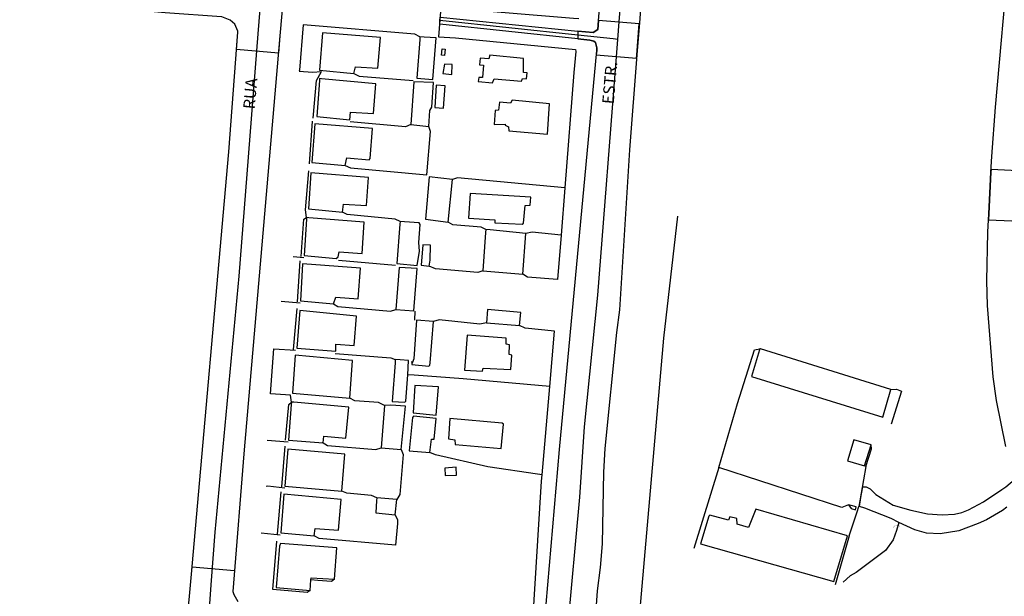
# Model space of a CAD drawing. Extents: x 185262 to 190370, y 1677060 to 1684859.
# Drawn here: x 189495 to 189708, y 1677298 to 1677423 of the extents above; entities that cross this region are included whole.
import ezdxf
from ezdxf.enums import TextEntityAlignment as Align

# ---------------------------------------------------------------- set-up
doc = ezdxf.new("R2010")
doc.units = 0
doc.header["$LTSCALE"] = 6
doc.header["$MEASUREMENT"] = 0
doc.layers.get('0').update_dxf_attribs({"linetype": 'CONTINUOUS'})
for name, color, linetype in [('alinhamento', 7, 'CONTINUOUS'), ('Identificacao', 4, 'CONTINUOUS'), ('V-BUEIRO', 8, 'CONTINUOUS'), ('V-CRUZAMENTO', 8, 'CONTINUOUS'), ('V-EDIFICACAO', 8, 'CONTINUOUS'), ('V-EIXO_DE_LOGRADOURO', 8, 'CONTINUOUS'), ('V-LOTE', 8, 'CONTINUOUS'), ('V-NOME_DOS_LOGRADOUROS', 8, 'CONTINUOUS'), ('V-QUADRA', 8, 'CONTINUOUS'), ('V-REFERENCIA', 8, 'CONTINUOUS'), ('V-TESTADA', 8, 'CONTINUOUS'), ('V-VALETA', 8, 'CONTINUOUS')]:
    doc.layers.add(name, color=color, linetype=linetype)
doc.styles.add('cdl', font='romans.shx', dxfattribs={"height": 2.5})

# ---------------------------------------------------------------- blocks, each defined once
blk = doc.blocks.new('305')
at = {"color": 0, "linetype": 'ByBlock', "lineweight": -2, "const_width": 0.05}
blk.add_lwpolyline([(0.73, 0.39, 0.60863), (-0.73, 0.38)], format="xyb", dxfattribs=at)
blk = doc.blocks.new('29872c2')
at = {"layer": 'V-CRUZAMENTO'}
for points in [[(189552.98, 1677436.16), (189551.52, 1677419.16), (189551.52, 1677419.16), (189551.2, 1677415.4), (189542.15, 1677416.18), (189542.43, 1677419.96), (189542.43, 1677419.96), (189542.44, 1677420.15), (189541.77, 1677421.68), (189540.81, 1677422.56), (189539.01, 1677423.22)], [(189530.75, 1677284.13), (189532.35, 1677302.19), (189532.35, 1677302.19), (189532.56, 1677304.59), (189541.73, 1677303.78), (189541.51, 1677301.04), (189541.51, 1677301.04), (189541.37, 1677299.3), (189541.55, 1677298.65), (189542.45, 1677297.12)]]:
    blk.add_lwpolyline(points, dxfattribs=at)
for points in [[(189629.04, 1677421.76), (189620.24, 1677422.46), (189620.24, 1677422.46), (189620.07, 1677420.55), (189619.07, 1677419.85), (189615.8, 1677420.18), (189615.78, 1677419.32), (189615.75, 1677418.51), (189618.36, 1677418.23), (189619.26, 1677418.04), (189619.61, 1677417.69), (189619.9, 1677416.54), (189619.85, 1677416), (189619.76, 1677415.04), (189628.45, 1677414.35), (189628.51, 1677415.06), (189629.04, 1677421.76)], [(189716.1, 1677378.94), (189716.1, 1677378.94), (189716.21, 1677382.29), (189717.93, 1677382.18), (189717.99, 1677382.17), (189717.99, 1677382.17), (189719.32, 1677381.87), (189719.59, 1677385.89), (189718.1, 1677385.99), (189718.1, 1677385.99), (189716.79, 1677386.08), (189716.24, 1677386.56), (189716.36, 1677387.83), (189716.36, 1677387.83), (189716.53, 1677389.72), (189704.91, 1677390.31), (189704.88, 1677389.76), (189704.43, 1677380.73), (189704.37, 1677379.49), (189716.1, 1677378.92)]]:
    blk.add_lwpolyline(points, close=True, dxfattribs=at)
at = {"layer": 'V-EDIFICACAO'}
for points in [[(189560.05, 1677411.78), (189560.05, 1677411.78), (189567.45, 1677411.02), (189567.45, 1677411.02), (189567.84, 1677412.48), (189572.66, 1677412.16), (189573.2, 1677418.78), (189560.67, 1677419.77), (189560.05, 1677411.78)], [(189581.7, 1677418.96), (189581.66, 1677418.4), (189581.06, 1677410.01), (189584.47, 1677409.77), (189585.21, 1677418.73), (189582.62, 1677418.9), (189581.7, 1677418.96)], [(189587.14, 1677416.26), (189587.02, 1677414.91), (189586.34, 1677415.01), (189586.51, 1677416.34), (189587.14, 1677416.26)], [(189596.76, 1677414.95), (189596.57, 1677414.22), (189594.72, 1677414.31), (189594.58, 1677412.92), (189595.45, 1677412.84), (189595.22, 1677410.17), (189594.44, 1677410.16), (189594.29, 1677409.32), (189597.37, 1677408.99), (189597.75, 1677409.91), (189603.59, 1677409.35), (189603.87, 1677409.98), (189604.72, 1677409.91), (189604.84, 1677411.18), (189604.04, 1677411.28), (189604.06, 1677414.25), (189596.76, 1677414.95)], [(189586.99, 1677413.03), (189586.99, 1677413.03), (189586.66, 1677411.03), (189588.59, 1677410.8), (189588.68, 1677412.99), (189586.99, 1677413.03)], [(189560.51, 1677409.91), (189560.05, 1677409.97), (189560.04, 1677409.73), (189560.02, 1677409.5), (189559.45, 1677401.74), (189566.61, 1677401), (189566.77, 1677402.71), (189571.7, 1677402.41), (189572.19, 1677408.8)], [(189580.4, 1677409.26), (189580.4, 1677409.26), (189579.74, 1677400.01), (189583.62, 1677399.6), (189583.86, 1677403.07), (189584.29, 1677403.74), (189584.61, 1677409.06), (189584.61, 1677409.06), (189580.4, 1677409.26)], [(189587.18, 1677408.35), (189585.22, 1677408.5), (189584.9, 1677403.69), (189586.83, 1677403.55), (189587.18, 1677408.35), (189587.18, 1677408.35)], [(189601.58, 1677405.27), (189601.22, 1677404.65), (189598.87, 1677404.81), (189598.65, 1677403.1), (189597.94, 1677403.02), (189597.73, 1677400.05), (189600.1, 1677400.09), (189600.1, 1677399.85), (189600.83, 1677399.51), (189600.86, 1677398.68), (189609.22, 1677397.91), (189609.65, 1677404.51), (189601.58, 1677405.27)], [(189559.08, 1677400.17), (189558.43, 1677391.8), (189565.58, 1677391.21), (189565.96, 1677392.82), (189570.79, 1677392.38), (189570.99, 1677392.71), (189571.47, 1677399.19), (189559.08, 1677400.17)], [(189558.2, 1677389.61), (189557.69, 1677381.82), (189564.99, 1677381.12), (189565.26, 1677382.87), (189570.17, 1677382.53), (189570.62, 1677388.57), (189558.2, 1677389.61)], [(189583.72, 1677388.7), (189582.94, 1677379.58), (189587.77, 1677378.98), (189588.72, 1677388.15), (189583.72, 1677388.7)], [(189592.53, 1677385.12), (189592.16, 1677379.85), (189597.84, 1677379.47), (189597.87, 1677378.83), (189597.87, 1677378.83), (189597.87, 1677378.83), (189603.78, 1677378.55), (189604.06, 1677378.75), (189604.41, 1677382.52), (189605.5, 1677382.63), (189605.65, 1677384.37), (189592.53, 1677385.12)], [(189557.28, 1677379.96), (189557.26, 1677379.61), (189556.73, 1677371.73), (189563.64, 1677371.14), (189564.1, 1677371.46), (189564.31, 1677372.56), (189569.29, 1677372.21), (189569.7, 1677378.96), (189557.75, 1677379.92), (189557.28, 1677379.96)], [(189577.43, 1677379.12), (189577.38, 1677378.51), (189576.75, 1677370.05), (189581.13, 1677369.63), (189581.64, 1677372.73), (189581.46, 1677374.54), (189581.79, 1677378.46), (189581.55, 1677378.79), (189578.4, 1677379.04), (189577.43, 1677379.12)], [(189595.91, 1677377.39), (189595.86, 1677376.74), (189595.25, 1677368.43), (189603.91, 1677367.73), (189604.58, 1677376.5), (189596.9, 1677377.29), (189595.91, 1677377.39)], [(189582.33, 1677374.07), (189581.95, 1677369.7), (189583.68, 1677369.44), (189583.91, 1677370.76), (189584, 1677373.96), (189582.33, 1677374.07)], [(189556.4, 1677369.95), (189555.97, 1677361.99), (189563.08, 1677361.34), (189563.61, 1677362.8), (189568.4, 1677362.43), (189568.86, 1677369.02), (189556.4, 1677369.95)], [(189577.2, 1677369.2), (189576.54, 1677360.09), (189580.38, 1677359.79), (189581.13, 1677368.99), (189577.2, 1677369.2)], [(189555.82, 1677359.86), (189555.14, 1677351.8), (189563.58, 1677351.1), (189563.58, 1677351.1), (189563.54, 1677352.6), (189567.51, 1677352.35), (189568, 1677358.7), (189555.82, 1677359.86)], [(189596.28, 1677360.12), (189596.06, 1677357.25), (189603.22, 1677356.65), (189603.47, 1677359.49), (189596.28, 1677360.12)], [(189580.99, 1677357.81), (189580.39, 1677349.47), (189580.06, 1677348.53), (189579.96, 1677348.86), (189579.96, 1677348.25), (189583.65, 1677347.85), (189583.85, 1677348.07), (189583.92, 1677348.63), (189584.63, 1677357.54), (189580.99, 1677357.81)], [(189591.93, 1677354.59), (189591.35, 1677347.05), (189595.18, 1677346.79), (189595.32, 1677347.48), (189601.3, 1677347.2), (189601.57, 1677350.24), (189600.96, 1677350.41), (189601.01, 1677352.46), (189600.29, 1677352.64), (189600.31, 1677353.96), (189591.93, 1677354.59)], [(189554.82, 1677350.25), (189554.26, 1677342.04), (189566.59, 1677341.01), (189567.16, 1677349.13), (189554.82, 1677350.25)], [(189655.02, 1677351.65), (189654.95, 1677351.42), (189653.25, 1677345.63), (189681.58, 1677336.89), (189683.27, 1677342.88), (189655.2, 1677351.59), (189655.02, 1677351.65)], [(189579.07, 1677346.05), (189579.26, 1677349.1), (189577.46, 1677349.22), (189576.39, 1677349.29), (189576.34, 1677348.59), (189575.73, 1677340.24), (189578.44, 1677340.09), (189578.7, 1677340.33)], [(189580.58, 1677343.71), (189580.25, 1677337.8), (189585.24, 1677337.29), (189585.69, 1677343.46), (189580.58, 1677343.71)], [(189554.01, 1677340.15), (189553.97, 1677339.61), (189553.33, 1677331.92), (189560.83, 1677331.33), (189560.83, 1677331.33), (189560.97, 1677332.79), (189565.74, 1677332.36), (189566.39, 1677339.01), (189554.5, 1677340.1), (189554.01, 1677340.15)], [(189575.47, 1677339.5), (189574.04, 1677339.42), (189573.34, 1677330.26), (189577.7, 1677329.93), (189578.59, 1677339.27), (189575.47, 1677339.5)], [(189580.34, 1677337.1), (189580.08, 1677336.78), (189579.41, 1677329.64), (189583.83, 1677329.26), (189584.23, 1677332.13), (189584.8, 1677332.17), (189585.21, 1677336.58), (189580.34, 1677337.1)], [(189588.14, 1677336.58), (189587.88, 1677332.21), (189589.26, 1677332.02), (189589.32, 1677331.02), (189599.24, 1677330.11), (189599.71, 1677335.34), (189599.48, 1677335.59), (189588.14, 1677336.58)], [(189675.31, 1677331.98), (189673.98, 1677327.46), (189677.64, 1677326.39), (189679.05, 1677330.92), (189675.31, 1677331.98)], [(189553.2, 1677329.95), (189552.58, 1677321.99), (189564.88, 1677320.91), (189565.48, 1677328.88), (189553.2, 1677329.95)], [(189587.07, 1677325.89), (189587.14, 1677324.3), (189589.6, 1677324.37), (189589.52, 1677326.08), (189587.07, 1677325.89)], [(189552.35, 1677320.27), (189551.71, 1677311.89), (189558.88, 1677311.27), (189559.14, 1677312.87), (189564.18, 1677312.47), (189564.7, 1677319.12), (189552.35, 1677320.27)], [(189572.41, 1677319.51), (189572.37, 1677318.91), (189572.2, 1677316.21), (189576.38, 1677315.79), (189576.74, 1677319.12), (189573.28, 1677319.43), (189572.41, 1677319.51)], [(189654.16, 1677317.03), (189652.62, 1677313.09), (189650.12, 1677313.83), (189650.06, 1677315), (189648.54, 1677315.41), (189648.29, 1677314.64), (189644.28, 1677315.74), (189644.04, 1677315.53), (189642.27, 1677309.57), (189670.97, 1677301.42), (189673.92, 1677311.26), (189654.16, 1677317.03)], [(189674.17, 1677317.99), (189674.72, 1677317.17), (189675.69, 1677316.89), (189675.79, 1677317.5), (189674.72, 1677317.82), (189674.17, 1677317.99)], [(189558.2, 1677301.75), (189558.24, 1677302.19), (189563.3, 1677301.95), (189563.81, 1677308.71), (189551.63, 1677309.64), (189551.43, 1677309.05), (189550.67, 1677300.14), (189558.01, 1677299.46)]]:
    blk.add_lwpolyline(points, close=True, dxfattribs=at)
at = {"layer": 'V-EIXO_DE_LOGRADOURO'}
for points in [[(189624.68, 1677422.21), (189625.11, 1677427.66), (189624.77, 1677438.45), (189625.6, 1677449.36), (189628.33, 1677471.06), (189630.68, 1677492.76), (189632.66, 1677514.46), (189636.29, 1677562.98)], [(189546.84, 1677419.57), (189547.48, 1677427.66)], [(189615.78, 1677419.32), (189586.04, 1677422.48)], [(189624.38, 1677418.4), (189624.68, 1677422.21)], [(189536.76, 1677301.64), (189537.55, 1677312.06), (189542.69, 1677367.29), (189546.84, 1677419.57)], [(189624.38, 1677418.4), (189623.38, 1677418.51), (189615.78, 1677419.32)], [(189624.16, 1677415.53), (189624.38, 1677418.4)], [(189613.53, 1677290.6), (189616.24, 1677319.63), (189617.22, 1677334.79), (189620.06, 1677363.17), (189624.16, 1677415.53)], [(189535.97, 1677291.71), (189536.16, 1677293.65), (189536.76, 1677301.64)]]:
    blk.add_lwpolyline(points, dxfattribs=at)
at = {"layer": 'V-LOTE'}
for points in [[(189616.02, 1677422.8), (189614.86, 1677422.9), (189586.2, 1677425.25), (189585.72, 1677418.92), (189589.37, 1677418.75), (189615.25, 1677416.23), (189615.38, 1677415.75), (189614.91, 1677411.28), (189612.96, 1677386.39)], [(189556.52, 1677421.55), (189555.71, 1677411.73)], [(189581.7, 1677418.96), (189580.62, 1677419.49), (189556.52, 1677421.55)], [(189555.71, 1677411.73), (189555.69, 1677411.52), (189558.51, 1677411.33), (189560.46, 1677411.49)], [(189567.45, 1677411.02), (189568.61, 1677410.47), (189580.27, 1677409.52)], [(189578.62, 1677399.54), (189566.7, 1677400.58)], [(189579.74, 1677400.01), (189578.62, 1677399.54)], [(189583.99, 1677398.53), (189583.62, 1677399.6)], [(189565.58, 1677391.21), (189566.74, 1677390.65), (189583.2, 1677389.14), (189583.99, 1677398.53)], [(189589.83, 1677388.49), (189588.72, 1677388.15)], [(189612.96, 1677386.39), (189589.83, 1677388.49)], [(189612.96, 1677386.39), (189612.16, 1677376.18)], [(189566.05, 1677380.58), (189564.99, 1677381.12)], [(189577.43, 1677379.12), (189576.4, 1677379.6), (189566.05, 1677380.58)], [(189625.33, 1677139.22), (189616.53, 1677146.04), (189621.49, 1677209.76), (189625.08, 1677252.6), (189628.72, 1677289.68), (189634.31, 1677353.93), (189637.36, 1677380.22)], [(189588.81, 1677378.41), (189587.77, 1677378.98)], [(189595.91, 1677377.39), (189594.9, 1677377.84), (189588.81, 1677378.41)], [(189605.96, 1677376.78), (189604.58, 1677376.5)], [(189612.16, 1677376.18), (189605.96, 1677376.78)], [(189612.16, 1677376.18), (189611.41, 1677366.57)], [(189554.37, 1677371.52), (189556.68, 1677371.33)], [(189576.47, 1677369.61), (189564.17, 1677370.68)], [(189585.04, 1677368.9), (189583.68, 1677369.44)], [(189595.25, 1677368.43), (189594.19, 1677368.1), (189585.04, 1677368.9)], [(189611.41, 1677366.57), (189604.89, 1677367.12), (189603.91, 1677367.73)], [(189555.88, 1677361.49), (189551.75, 1677361.84)], [(189563.08, 1677361.34), (189564.04, 1677360.79)], [(189564.04, 1677360.79), (189575.36, 1677359.78), (189576.54, 1677360.09)], [(189580.65, 1677359.78), (189580.54, 1677357.83)], [(189596.06, 1677357.25), (189594.66, 1677356.96), (189585.88, 1677357.86), (189584.63, 1677357.54)], [(189610.77, 1677355.47), (189604.45, 1677356.11), (189603.22, 1677356.65)], [(189609.74, 1677343.48), (189610.77, 1677355.47)], [(189549.45, 1677341.92), (189550.21, 1677351.62)], [(189550.21, 1677351.62), (189554.9, 1677351.32)], [(189563.46, 1677350.61), (189575.46, 1677349.67), (189576.39, 1677349.29)], [(189646.17, 1677326.05), (189650.19, 1677339.83), (189653.88, 1677351.42), (189655.02, 1677351.65)], [(189580.46, 1677345.95), (189579.07, 1677346.05)], [(189609.74, 1677343.48), (189591.02, 1677345.16), (189580.46, 1677345.95)], [(189554.01, 1677340.15), (189553.83, 1677341.61), (189549.45, 1677341.92)], [(189608.09, 1677324.44), (189609.74, 1677343.48)], [(189683.27, 1677342.88), (189684.53, 1677342.89), (189685.62, 1677342.5), (189685.61, 1677342.47)], [(189685.61, 1677342.47), (189683.38, 1677335.35)], [(189567.64, 1677340.44), (189566.59, 1677341.01)], [(189572.79, 1677340.07), (189567.64, 1677340.44)], [(189574.04, 1677339.42), (189572.79, 1677340.07)], [(189553.29, 1677331.49), (189548.76, 1677331.82)], [(189560.64, 1677331.5), (189561.79, 1677330.78)], [(189561.79, 1677330.78), (189572.18, 1677329.89)], [(189572.18, 1677329.89), (189573.34, 1677330.26)], [(189578.12, 1677328.85), (189577.36, 1677320.17)], [(189577.7, 1677329.93), (189578.12, 1677328.85)], [(189607.09, 1677324.59), (189596.34, 1677326.15), (189585.04, 1677328.74), (189583.83, 1677329.26)], [(189608.09, 1677324.44), (189607.09, 1677324.59)], [(189646.17, 1677326.05), (189640.83, 1677308.56)], [(189674.17, 1677317.99), (189672.72, 1677317.41), (189646.17, 1677326.05)], [(189677.87, 1677326.25), (189676.36, 1677317.58)], [(189605.86, 1677290.48), (189605.97, 1677291.62), (189607.97, 1677323.04), (189608.09, 1677324.44)], [(189552.57, 1677321.54), (189548.88, 1677321.96), (189548.52, 1677321.89)], [(189565.93, 1677320.45), (189564.88, 1677320.91)], [(189572.41, 1677319.51), (189571.28, 1677320), (189565.93, 1677320.45)], [(189577.36, 1677320.17), (189576.74, 1677319.12)], [(189674.33, 1677311.27), (189676.02, 1677316.49)], [(189576.87, 1677314.73), (189576.88, 1677313.94), (189576.46, 1677309.3), (189559.96, 1677310.73), (189558.88, 1677311.27)], [(189576.38, 1677315.79), (189576.87, 1677314.73)], [(189551.57, 1677311.4), (189547.45, 1677311.83)]]:
    blk.add_lwpolyline(points, dxfattribs=at)
at = {"layer": 'V-QUADRA'}
for points in [[(189608.61, 1677292.34), (189611.84, 1677329.9), (189619.85, 1677416), (189619.85, 1677416), (189619.9, 1677416.54), (189619.61, 1677417.69), (189619.26, 1677418.04), (189618.36, 1677418.23), (189615.75, 1677418.51), (189615.75, 1677418.51), (189585.98, 1677421.67), (189586.04, 1677422.48), (189586.04, 1677422.48), (189586.09, 1677423.15), (189615.8, 1677420.18), (189615.8, 1677420.18), (189619.07, 1677419.85), (189620.07, 1677420.55), (189620.24, 1677422.46), (189620.24, 1677422.46), (189631.12, 1677547.17)], [(189552.98, 1677436.16), (189551.52, 1677419.16), (189551.52, 1677419.16), (189543.75, 1677328.96), (189543.75, 1677328.96), (189541.51, 1677301.04), (189541.51, 1677301.04), (189541.37, 1677299.3), (189541.55, 1677298.65), (189542.45, 1677297.12)], [(189708.07, 1677330.54), (189706.12, 1677340.48), (189705.39, 1677345.61), (189704.14, 1677360.98), (189704.03, 1677366.28), (189704.24, 1677376.82), (189704.43, 1677380.73), (189704.43, 1677380.73), (189704.88, 1677389.76), (189704.88, 1677389.76), (189705.05, 1677393.1), (189705.89, 1677403.78), (189708.83, 1677436.76)], [(189629.61, 1677428.97), (189629.06, 1677421.96), (189629.06, 1677421.96), (189628.51, 1677415.06), (189628.51, 1677415.06), (189626.89, 1677394.57), (189624.79, 1677360.05), (189624.14, 1677355.17), (189621.59, 1677330.11), (189621.3, 1677325.02), (189621.03, 1677309.57), (189620.61, 1677304.46), (189619.94, 1677299.42), (189619.61, 1677294.31)], [(189530.75, 1677284.13), (189532.35, 1677302.19), (189532.35, 1677302.19), (189540.52, 1677394.14), (189542.43, 1677419.96), (189542.43, 1677419.96), (189542.44, 1677420.15), (189541.77, 1677421.68), (189540.81, 1677422.56), (189539.01, 1677423.22), (189538.94, 1677423.23), (189538.94, 1677423.23), (189526.73, 1677424.15), (189465.12, 1677429.72)]]:
    blk.add_lwpolyline(points, dxfattribs=at)
at = {"layer": 'V-REFERENCIA'}
for points in [[(189707.22, 1677321.25), (189708.12, 1677321.85), (189709.94, 1677323.44)], [(189676.84, 1677319.57), (189677.22, 1677321.84), (189677.97, 1677321.83), (189678.82, 1677321.4), (189680.05, 1677320.23), (189683.83, 1677317.9), (189687.59, 1677316.79), (189691.22, 1677316.06), (189694.33, 1677315.78), (189697.05, 1677315.94), (189698.64, 1677316.33), (189700.07, 1677316.88), (189703.27, 1677318.63), (189707.22, 1677321.25)], [(189685.04, 1677314.19), (189683.33, 1677315.01), (189677.65, 1677317.27), (189676.5, 1677317.59), (189676.84, 1677319.57)], [(189707.4, 1677316.75), (189703.92, 1677314.76), (189702.14, 1677313.93), (189697.97, 1677312.37), (189693.94, 1677311.69), (189691.01, 1677311.87)], [(189708.33, 1677317.47), (189707.4, 1677316.75)], [(189691.01, 1677311.87), (189688.47, 1677312.55), (189685.04, 1677314.19)]]:
    blk.add_lwpolyline(points, dxfattribs=at)
at = {"layer": 'V-TESTADA'}
for points in [[(189556.52, 1677421.55), (189555.71, 1677411.73)], [(189558.7, 1677401.4), (189559.42, 1677409.5)], [(189559.42, 1677409.5), (189560.46, 1677411.49)], [(189557.86, 1677391.57), (189558.56, 1677400.75)], [(189557.28, 1677379.96), (189557.02, 1677381.61), (189557.72, 1677390.06)], [(189556.12, 1677371.56), (189556.68, 1677379.61), (189557.28, 1677379.96)], [(189555.31, 1677361.78), (189555.88, 1677370.6)], [(189554.43, 1677351.48), (189555.2, 1677360.34)], [(189685.61, 1677342.47), (189683.38, 1677335.35)], [(189552.75, 1677331.92), (189553.41, 1677339.61), (189554.01, 1677340.15)], [(189679.12, 1677330.03), (189679.05, 1677330.92)], [(189551.91, 1677321.83), (189552.68, 1677330.6)], [(189677.87, 1677326.25), (189679.12, 1677330.03)], [(189551.01, 1677311.64), (189551.77, 1677320.78)], [(189676.02, 1677316.49), (189676.36, 1677317.58)], [(189557.41, 1677299.06), (189550.02, 1677299.69), (189550.87, 1677310.11)], [(189671.39, 1677300.81), (189674.35, 1677311.32)], [(189559.66, 1677301.63), (189558.2, 1677301.75)], [(189563.3, 1677301.95), (189562.61, 1677301.4), (189559.66, 1677301.63)], [(189558.01, 1677299.46), (189557.41, 1677299.06)]]:
    blk.add_lwpolyline(points, dxfattribs=at)
at = {"layer": 'V-VALETA'}
blk.add_lwpolyline([(189685.04, 1677314.19), (189684.48, 1677312.44), (189683.82, 1677310.41), (189682.11, 1677308.15), (189675.78, 1677303.37), (189674.52, 1677302.63), (189673.03, 1677301.31)], dxfattribs=at)
at = {"layer": 'V-BUEIRO', "xscale": 0.999998808902657, "yscale": 0.999998808902657, "zscale": 0.999998808902657, "rotation": 5.983016678293403}
blk.add_blockref('305', (189684.6, 1677312.74), dxfattribs=at)
at = {"layer": 'Identificacao', "style": 'cdl'}
for tag, p in [('5153', (189861.25, 1679752.88)), ('5154', (189908.91, 1679688.91)), ('5155', (190022.93, 1679681.45)), ('150', (189889.86, 1679683.32)), ('5156', (190204.8, 1679664.26)), ('5158', (189233.13, 1679563.13)), ('5159', (189513.24, 1679542.53)), ('111', (189409.93, 1679540.71)), ('113', (189712.1, 1679527.13)), ('112', (189608.69, 1679525.16)), ('151', (189722.43, 1679517.18)), ('5160', (189629.71, 1679459.89)), ('5161', (189672.25, 1679343.72)), ('110', (188283.06, 1679282.41)), ('5157', (188717.37, 1679260.78)), ('117', (188730.89, 1679203.31)), ('5162', (189649.47, 1679109.67)), ('5163', (189648.91, 1678973.71)), ('5164', (189609.38, 1678655.44)), ('97', (188038.63, 1678522.26)), ('9529', (188791.2, 1678451.99)), ('5165', (189597.5, 1678414.85)), ('99', (188301.81, 1678291.2)), ('119', (188514.78, 1678277.54)), ('5166', (189580.16, 1678268.88)), ('129', (189202.19, 1678245.07)), ('128', (188804.13, 1678186.52)), ('5559', (190034.42, 1678150.22)), ('5009', (190035.55, 1678150.44)), ('5167', (189583.1, 1678120.94)), ('5558', (189724.68, 1678099.29)), ('131', (189765.66, 1678100.76)), ('5548', (188492.81, 1678046.14)), ('5560', (190350.35, 1678008.16)), ('217', (189661.49, 1677879.23)), ('5561', (190322.55, 1677796.16)), ('5101', (188463.94, 1677746.87)), ('5547', (188473.21, 1677742.08)), ('5103', (188640.83, 1677717.81)), ('5104', (188766.78, 1677713.72)), ('5102', (188552.46, 1677710.51)), ('5105', (189120.32, 1677672.12)), ('5562', (190284.24, 1677662.41)), ('5563', (190197.76, 1677640.68)), ('5106', (189189.63, 1677639.3)), ('5564', (190090.73, 1677626.12)), ('5108', (189493.62, 1677605.85)), ('5107', (189420.58, 1677601.11)), ('5567', (189644.01, 1677597.69)), ('5565', (189831.38, 1677582.58)), ('216', (189646.53, 1677581.94)), ('5566', (189715.97, 1677575.94)), ('215', (189621.79, 1677432.36)), ('5546', (188427.67, 1677300.92)), ('214', (189608.14, 1677192.98)), ('5545', (188429.19, 1677069.64))]:
    blk.add_attdef(tag, p, '', height=8, rotation=30, dxfattribs=at)
at = {"layer": 'V-NOME_DOS_LOGRADOUROS'}
for s, p in [('ESTR.', (189624.28, 1677404.27)), ('RUA', (189546.84, 1677403.18))]:
    blk.add_text(s, height=2.5, rotation=85, dxfattribs=at).set_placement(p, align=Align.BOTTOM_LEFT)

msp = doc.modelspace()

# ---------------------------------------------------------------- block references
at = {"layer": 'alinhamento'}
msp.add_blockref('29872c2', (0, 0), dxfattribs=at)

doc.saveas('drawing.dxf')
